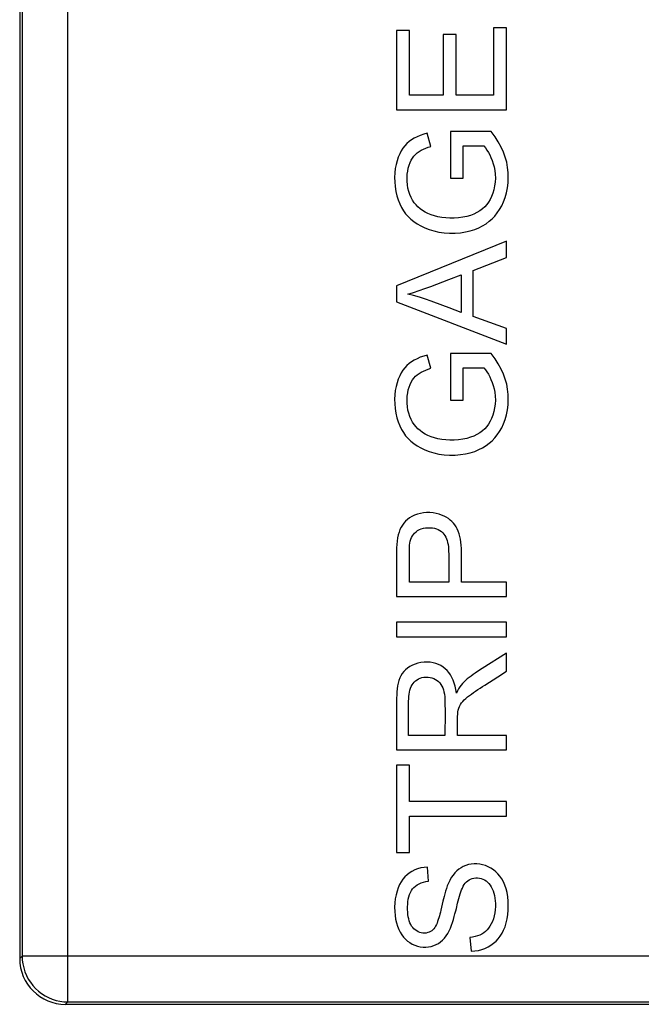
# Model space of a CAD drawing. Units: millimetres. Extents: x -41.3 to 41.2, y -42.2 to 53.
# Drawn here: x -8.8 to -2.1, y -22.1 to -11.4 of the extents above; entities that cross this region are included whole.
import ezdxf

# ---------------------------------------------------------------- set-up
doc = ezdxf.new("R2010")
doc.units = ezdxf.units.MM
doc.header["$LTSCALE"] = 16.335
doc.layers.get('0').update_dxf_attribs({"linetype": 'CONTINUOUS'})
doc.layers.add('ASSI', color=7, linetype='CONTINUOUS')
doc.layers.add('RACCORDO', color=7, linetype='CONTINUOUS')

msp = doc.modelspace()

# ---------------------------------------------------------------- linework, layer by layer
at = {"color": 7, "linetype": 'CONTINUOUS'}
for p, q in [((-4.596, -11.474), (-4.737, -11.474)), ((-4.737, -11.474), (-4.737, -12.34)), ((-4.596, -12.181), (-4.596, -11.474)), ((-3.537, -11.445), (-3.678, -11.445)), ((-3.678, -11.445), (-3.678, -12.181)), ((-3.537, -12.34), (-3.537, -11.445)), ((-4.087, -11.519), (-4.228, -11.519)), ((-4.228, -11.519), (-4.228, -12.181)), ((-4.087, -12.181), (-4.087, -11.519)), ((-4.228, -12.181), (-4.596, -12.181)), ((-3.678, -12.181), (-4.087, -12.181)), ((-4.737, -12.34), (-3.537, -12.34)), ((-4.362, -12.74), (-4.401, -12.596)), ((-3.704, -12.578), (-4.149, -12.578)), ((-4.149, -12.578), (-4.149, -13.086)), ((-4.008, -12.734), (-3.783, -12.734)), ((-4.008, -13.086), (-4.008, -12.734)), ((-4.149, -13.086), (-4.008, -13.086)), ((-3.537, -13.773), (-4.737, -14.262)), ((-3.537, -13.954), (-3.537, -13.773)), ((-3.901, -14.093), (-3.537, -13.954)), ((-4.03, -14.143), (-4.03, -14.552)), ((-3.901, -14.598), (-3.901, -14.093)), ((-4.737, -14.262), (-4.737, -14.437)), ((-4.737, -14.437), (-3.537, -14.897)), ((-3.537, -14.729), (-3.901, -14.598)), ((-3.537, -14.897), (-3.537, -14.729)), ((-4.362, -15.162), (-4.401, -15.018)), ((-3.704, -15), (-4.149, -15)), ((-4.149, -15), (-4.149, -15.508)), ((-4.008, -15.156), (-3.783, -15.156)), ((-4.008, -15.508), (-4.008, -15.156)), ((-4.149, -15.508), (-4.008, -15.508)), ((-4.737, -17.323), (-4.737, -17.653)), ((-4.167, -17.494), (-4.596, -17.494)), ((-3.537, -17.494), (-4.027, -17.494)), ((-3.537, -17.653), (-3.537, -17.494)), ((-4.737, -17.653), (-3.537, -17.653)), ((-3.537, -17.933), (-4.737, -17.933)), ((-4.737, -17.933), (-4.737, -18.092)), ((-3.537, -18.092), (-3.537, -17.933)), ((-4.737, -18.092), (-3.537, -18.092)), ((-3.537, -18.27), (-3.802, -18.438)), ((-3.537, -18.468), (-3.537, -18.27)), ((-3.802, -18.438), (-3.853, -18.471)), ((-3.631, -18.528), (-3.537, -18.468)), ((-3.774, -18.618), (-3.631, -18.528)), ((-4.737, -18.916), (-4.737, -19.326)), ((-4.208, -19.167), (-4.605, -19.167)), ((-3.537, -19.167), (-4.07, -19.167)), ((-3.537, -19.326), (-3.537, -19.167)), ((-4.737, -19.326), (-3.537, -19.326)), ((-4.596, -19.493), (-4.737, -19.493)), ((-4.737, -19.493), (-4.737, -20.444)), ((-4.596, -19.889), (-4.596, -19.493)), ((-3.537, -19.889), (-4.596, -19.889)), ((-3.537, -20.048), (-3.537, -19.889)), ((-4.596, -20.048), (-3.537, -20.048)), ((-4.596, -20.444), (-4.596, -20.048)), ((-4.737, -20.444), (-4.596, -20.444)), ((-4.387, -20.757), (-4.399, -20.605)), ((-3.936, -21.374), (-3.923, -21.523))]:
    msp.add_line(p, q, dxfattribs=at)
for points in [[(-4.401, -12.596), (-4.44, -12.607), (-4.477, -12.62), (-4.511, -12.635), (-4.543, -12.651), (-4.572, -12.668), (-4.599, -12.688), (-4.623, -12.709), (-4.645, -12.733), (-4.666, -12.759), (-4.685, -12.789), (-4.702, -12.822), (-4.718, -12.858), (-4.731, -12.897), (-4.742, -12.938), (-4.75, -12.982), (-4.755, -13.029), (-4.757, -13.078), (-4.756, -13.128), (-4.752, -13.179), (-4.744, -13.231), (-4.733, -13.28), (-4.719, -13.325), (-4.702, -13.367), (-4.682, -13.406), (-4.661, -13.442), (-4.637, -13.475), (-4.611, -13.505), (-4.581, -13.534), (-4.548, -13.561), (-4.512, -13.585), (-4.471, -13.608), (-4.427, -13.629), (-4.38, -13.647), (-4.329, -13.662), (-4.274, -13.675), (-4.218, -13.683), (-4.158, -13.687), (-4.097, -13.687), (-4.038, -13.682), (-3.984, -13.674), (-3.932, -13.661)], [(-3.932, -13.661), (-3.883, -13.646), (-3.839, -13.628), (-3.798, -13.607), (-3.76, -13.584), (-3.725, -13.558), (-3.693, -13.531), (-3.664, -13.5), (-3.637, -13.467), (-3.612, -13.43), (-3.589, -13.39), (-3.569, -13.346), (-3.551, -13.298), (-3.537, -13.248), (-3.526, -13.194), (-3.52, -13.137), (-3.517, -13.08), (-3.519, -13.025), (-3.525, -12.969), (-3.535, -12.914), (-3.55, -12.859), (-3.57, -12.803), (-3.595, -12.748), (-3.626, -12.692), (-3.662, -12.635), (-3.704, -12.578)], [(-4.544, -13.355), (-4.562, -13.327), (-4.578, -13.297), (-4.592, -13.265), (-4.603, -13.231), (-4.612, -13.196), (-4.617, -13.159), (-4.621, -13.121), (-4.622, -13.082), (-4.62, -13.044), (-4.615, -13.009), (-4.608, -12.977), (-4.599, -12.946), (-4.588, -12.917), (-4.576, -12.891), (-4.561, -12.867), (-4.546, -12.846), (-4.529, -12.827), (-4.51, -12.81), (-4.49, -12.795), (-4.468, -12.782), (-4.444, -12.77), (-4.418, -12.759), (-4.391, -12.749), (-4.362, -12.74)], [(-3.783, -12.734), (-3.766, -12.756), (-3.75, -12.78), (-3.734, -12.806), (-3.719, -12.833), (-3.706, -12.863), (-3.693, -12.895), (-3.682, -12.929), (-3.672, -12.965), (-3.664, -13.003), (-3.66, -13.044), (-3.658, -13.087), (-3.66, -13.13), (-3.666, -13.172), (-3.675, -13.213), (-3.686, -13.251), (-3.7, -13.286), (-3.715, -13.318), (-3.733, -13.348), (-3.753, -13.375), (-3.775, -13.4), (-3.8, -13.422), (-3.828, -13.443), (-3.859, -13.462), (-3.893, -13.479), (-3.93, -13.493), (-3.971, -13.505), (-4.013, -13.514), (-4.059, -13.52), (-4.107, -13.523), (-4.154, -13.523), (-4.199, -13.521), (-4.243, -13.516), (-4.285, -13.508), (-4.324, -13.498), (-4.36, -13.486), (-4.394, -13.472), (-4.425, -13.457), (-4.454, -13.439), (-4.48, -13.42), (-4.503, -13.4), (-4.524, -13.379), (-4.544, -13.355)], [(-4.232, -14.219), (-4.165, -14.194), (-4.03, -14.143)], [(-4.613, -14.354), (-4.552, -14.334), (-4.489, -14.313), (-4.426, -14.291), (-4.362, -14.268), (-4.232, -14.219)], [(-4.359, -14.428), (-4.422, -14.406), (-4.486, -14.387), (-4.55, -14.369), (-4.613, -14.354)], [(-4.03, -14.552), (-4.098, -14.526), (-4.164, -14.501), (-4.23, -14.477), (-4.359, -14.428)], [(-4.401, -15.018), (-4.44, -15.029), (-4.477, -15.042), (-4.511, -15.057), (-4.543, -15.072), (-4.572, -15.09), (-4.599, -15.11), (-4.623, -15.131), (-4.645, -15.155), (-4.666, -15.181), (-4.685, -15.211), (-4.702, -15.244), (-4.718, -15.28), (-4.731, -15.319), (-4.742, -15.36), (-4.75, -15.404), (-4.755, -15.45), (-4.757, -15.5), (-4.756, -15.55), (-4.752, -15.601), (-4.744, -15.653), (-4.733, -15.702), (-4.719, -15.747), (-4.702, -15.789), (-4.682, -15.828), (-4.661, -15.864), (-4.637, -15.897), (-4.611, -15.927), (-4.581, -15.956), (-4.548, -15.983), (-4.512, -16.007), (-4.471, -16.03), (-4.427, -16.051), (-4.38, -16.069), (-4.329, -16.084), (-4.274, -16.097), (-4.218, -16.105), (-4.158, -16.109), (-4.097, -16.108), (-4.038, -16.104), (-3.984, -16.096), (-3.932, -16.083)], [(-3.932, -16.083), (-3.883, -16.068), (-3.839, -16.049), (-3.798, -16.029), (-3.76, -16.005), (-3.725, -15.98), (-3.693, -15.953), (-3.664, -15.922), (-3.637, -15.888), (-3.612, -15.852), (-3.589, -15.812), (-3.569, -15.768), (-3.551, -15.72), (-3.537, -15.669), (-3.526, -15.616), (-3.52, -15.559), (-3.517, -15.502), (-3.519, -15.446), (-3.525, -15.391), (-3.535, -15.335), (-3.55, -15.28), (-3.57, -15.225), (-3.595, -15.17), (-3.626, -15.114), (-3.662, -15.057), (-3.704, -15)], [(-4.544, -15.776), (-4.562, -15.749), (-4.578, -15.719), (-4.592, -15.687), (-4.603, -15.653), (-4.612, -15.617), (-4.617, -15.581), (-4.621, -15.542), (-4.622, -15.503), (-4.62, -15.466), (-4.615, -15.431), (-4.608, -15.398), (-4.599, -15.368), (-4.588, -15.339), (-4.576, -15.313), (-4.561, -15.289), (-4.546, -15.268), (-4.529, -15.249), (-4.51, -15.232), (-4.49, -15.217), (-4.468, -15.204), (-4.444, -15.192), (-4.418, -15.181), (-4.391, -15.171), (-4.362, -15.162)], [(-3.783, -15.156), (-3.766, -15.178), (-3.75, -15.202), (-3.734, -15.227), (-3.719, -15.255), (-3.706, -15.285), (-3.693, -15.317), (-3.682, -15.35), (-3.672, -15.386), (-3.664, -15.424), (-3.66, -15.466), (-3.658, -15.509), (-3.66, -15.552), (-3.666, -15.593), (-3.675, -15.634), (-3.686, -15.673), (-3.7, -15.708), (-3.715, -15.74), (-3.733, -15.77), (-3.753, -15.797), (-3.775, -15.821), (-3.8, -15.844), (-3.828, -15.865), (-3.859, -15.884), (-3.893, -15.901), (-3.93, -15.915), (-3.971, -15.926), (-4.013, -15.935), (-4.059, -15.941), (-4.107, -15.945), (-4.154, -15.945), (-4.199, -15.943), (-4.243, -15.937), (-4.285, -15.93), (-4.324, -15.92), (-4.36, -15.908), (-4.394, -15.894), (-4.425, -15.879), (-4.454, -15.861), (-4.48, -15.842), (-4.503, -15.822), (-4.524, -15.8), (-4.544, -15.776)], [(-4.027, -17.494), (-4.026, -17.322), (-4.026, -17.281), (-4.027, -17.241), (-4.027, -17.203), (-4.027, -17.165), (-4.028, -17.128), (-4.031, -17.093), (-4.034, -17.059), (-4.039, -17.027), (-4.046, -16.996), (-4.054, -16.967), (-4.064, -16.94), (-4.075, -16.914), (-4.087, -16.891), (-4.101, -16.869), (-4.116, -16.85), (-4.133, -16.834), (-4.151, -16.818), (-4.171, -16.802), (-4.194, -16.788), (-4.218, -16.775), (-4.245, -16.763), (-4.273, -16.753), (-4.304, -16.745), (-4.337, -16.74), (-4.373, -16.737), (-4.408, -16.737), (-4.442, -16.74), (-4.476, -16.746), (-4.509, -16.754), (-4.539, -16.766), (-4.568, -16.78), (-4.594, -16.795), (-4.617, -16.812), (-4.637, -16.831), (-4.656, -16.851), (-4.672, -16.872), (-4.686, -16.896), (-4.699, -16.922), (-4.709, -16.95), (-4.718, -16.98), (-4.725, -17.013), (-4.73, -17.047), (-4.733, -17.083), (-4.736, -17.12), (-4.737, -17.158), (-4.737, -17.198)], [(-4.596, -17.494), (-4.596, -17.166), (-4.596, -17.14), (-4.595, -17.115), (-4.594, -17.091), (-4.591, -17.069), (-4.587, -17.047), (-4.581, -17.026), (-4.574, -17.007), (-4.564, -16.99), (-4.553, -16.974), (-4.539, -16.959), (-4.523, -16.945), (-4.506, -16.932), (-4.486, -16.922), (-4.466, -16.913), (-4.444, -16.907), (-4.42, -16.903), (-4.396, -16.901), (-4.37, -16.901), (-4.345, -16.903), (-4.323, -16.908), (-4.301, -16.914), (-4.281, -16.922), (-4.263, -16.932), (-4.247, -16.944), (-4.232, -16.957), (-4.22, -16.971), (-4.209, -16.986), (-4.199, -17.003), (-4.191, -17.022), (-4.184, -17.042), (-4.179, -17.064), (-4.174, -17.086), (-4.171, -17.11), (-4.169, -17.135), (-4.168, -17.16), (-4.167, -17.187), (-4.167, -17.243)], [(-4.737, -17.198), (-4.737, -17.281), (-4.737, -17.323)], [(-4.167, -17.243), (-4.167, -17.271), (-4.167, -17.494)], [(-4.084, -18.705), (-4.09, -18.666), (-4.098, -18.63), (-4.108, -18.596), (-4.119, -18.564), (-4.133, -18.534), (-4.148, -18.507), (-4.165, -18.482), (-4.184, -18.46), (-4.205, -18.441), (-4.228, -18.422), (-4.253, -18.406), (-4.28, -18.393), (-4.308, -18.382), (-4.337, -18.374), (-4.368, -18.369), (-4.401, -18.367), (-4.436, -18.368), (-4.47, -18.372), (-4.503, -18.379), (-4.534, -18.389), (-4.563, -18.402), (-4.591, -18.417), (-4.616, -18.434), (-4.639, -18.453), (-4.658, -18.472), (-4.674, -18.493), (-4.689, -18.516), (-4.701, -18.541), (-4.711, -18.567), (-4.719, -18.596), (-4.725, -18.626), (-4.73, -18.658), (-4.733, -18.691), (-4.735, -18.726), (-4.737, -18.762), (-4.737, -18.799), (-4.737, -18.837), (-4.737, -18.876), (-4.737, -18.916)], [(-3.853, -18.471), (-3.878, -18.487), (-3.902, -18.503), (-3.924, -18.52), (-3.945, -18.536), (-3.965, -18.552), (-3.984, -18.569), (-4.001, -18.586), (-4.018, -18.603), (-4.033, -18.62), (-4.047, -18.639), (-4.06, -18.659), (-4.072, -18.681), (-4.084, -18.705)], [(-4.605, -19.167), (-4.605, -18.877), (-4.605, -18.849), (-4.605, -18.821), (-4.605, -18.794), (-4.604, -18.768), (-4.603, -18.742), (-4.6, -18.718), (-4.596, -18.695), (-4.591, -18.673), (-4.584, -18.652), (-4.576, -18.633), (-4.567, -18.616), (-4.556, -18.6), (-4.543, -18.586), (-4.529, -18.572), (-4.513, -18.561), (-4.496, -18.551), (-4.478, -18.543), (-4.459, -18.537), (-4.438, -18.533), (-4.415, -18.531), (-4.393, -18.532), (-4.371, -18.535), (-4.35, -18.541), (-4.33, -18.548), (-4.312, -18.557), (-4.295, -18.568), (-4.279, -18.581), (-4.265, -18.595), (-4.253, -18.611), (-4.242, -18.629), (-4.233, -18.649), (-4.225, -18.671), (-4.219, -18.694), (-4.214, -18.719), (-4.211, -18.745), (-4.209, -18.773), (-4.208, -18.801), (-4.208, -18.83), (-4.207, -18.891)], [(-4.064, -18.894), (-4.058, -18.872), (-4.049, -18.851), (-4.039, -18.832), (-4.026, -18.813), (-4.013, -18.797), (-3.997, -18.78), (-3.98, -18.764), (-3.961, -18.748), (-3.94, -18.732), (-3.919, -18.716), (-3.897, -18.701), (-3.874, -18.685), (-3.85, -18.668), (-3.825, -18.652), (-3.8, -18.635), (-3.774, -18.618)], [(-4.207, -18.891), (-4.207, -18.922), (-4.208, -19.167)], [(-4.07, -19.009), (-4.07, -18.973), (-4.07, -18.957), (-4.069, -18.94), (-4.068, -18.924), (-4.066, -18.909), (-4.064, -18.894)], [(-4.07, -19.167), (-4.07, -19.045), (-4.07, -19.027), (-4.07, -19.009)], [(-4.399, -20.605), (-4.436, -20.608), (-4.472, -20.614), (-4.506, -20.624), (-4.538, -20.636), (-4.569, -20.652), (-4.597, -20.67), (-4.622, -20.689), (-4.645, -20.711), (-4.666, -20.736), (-4.685, -20.765), (-4.703, -20.796), (-4.718, -20.83), (-4.731, -20.867), (-4.742, -20.908), (-4.75, -20.95), (-4.755, -20.995), (-4.757, -21.042), (-4.756, -21.088), (-4.753, -21.132), (-4.746, -21.174), (-4.737, -21.213), (-4.726, -21.25), (-4.713, -21.284), (-4.697, -21.316), (-4.68, -21.344), (-4.661, -21.369), (-4.64, -21.392), (-4.617, -21.412), (-4.592, -21.429), (-4.566, -21.444), (-4.538, -21.456), (-4.508, -21.466), (-4.478, -21.473), (-4.447, -21.477), (-4.416, -21.477), (-4.386, -21.475)], [(-3.891, -20.57), (-3.922, -20.573), (-3.953, -20.578), (-3.981, -20.587), (-4.008, -20.598), (-4.033, -20.611), (-4.057, -20.627), (-4.08, -20.646), (-4.101, -20.668), (-4.12, -20.692), (-4.139, -20.719), (-4.156, -20.75), (-4.171, -20.78), (-4.183, -20.81), (-4.192, -20.839), (-4.201, -20.868), (-4.209, -20.896), (-4.217, -20.924), (-4.223, -20.95), (-4.23, -20.976), (-4.252, -21.073)], [(-3.923, -21.523), (-3.882, -21.52), (-3.844, -21.514), (-3.807, -21.504), (-3.772, -21.492), (-3.738, -21.476), (-3.707, -21.457), (-3.678, -21.436), (-3.651, -21.413), (-3.627, -21.387), (-3.605, -21.358), (-3.585, -21.327), (-3.568, -21.292), (-3.553, -21.255), (-3.54, -21.214), (-3.53, -21.17), (-3.523, -21.123), (-3.519, -21.073), (-3.517, -21.024), (-3.519, -20.976), (-3.523, -20.928), (-3.53, -20.883), (-3.541, -20.841), (-3.555, -20.803), (-3.571, -20.767), (-3.589, -20.734), (-3.609, -20.705), (-3.631, -20.679), (-3.655, -20.655), (-3.68, -20.635), (-3.707, -20.617), (-3.736, -20.601), (-3.766, -20.589), (-3.797, -20.579), (-3.828, -20.573), (-3.86, -20.57), (-3.891, -20.57)], [(-4.084, -21.055), (-4.071, -20.999), (-4.064, -20.973), (-4.057, -20.947), (-4.05, -20.922), (-4.043, -20.898), (-4.036, -20.875), (-4.027, -20.853), (-4.018, -20.833), (-4.009, -20.814), (-3.998, -20.796), (-3.986, -20.78), (-3.973, -20.766), (-3.959, -20.754), (-3.944, -20.743), (-3.928, -20.735), (-3.911, -20.729), (-3.893, -20.724), (-3.873, -20.722), (-3.853, -20.722), (-3.833, -20.724), (-3.813, -20.729), (-3.794, -20.736), (-3.776, -20.745), (-3.759, -20.756), (-3.744, -20.769), (-3.729, -20.784), (-3.716, -20.801), (-3.703, -20.82), (-3.693, -20.841), (-3.683, -20.864), (-3.675, -20.889), (-3.668, -20.915), (-3.663, -20.943), (-3.66, -20.972), (-3.658, -21.003), (-3.658, -21.036), (-3.66, -21.07), (-3.664, -21.104), (-3.671, -21.136)], [(-4.602, -20.928), (-4.594, -20.904), (-4.585, -20.882), (-4.574, -20.861), (-4.561, -20.843), (-4.546, -20.826), (-4.529, -20.811), (-4.511, -20.797), (-4.49, -20.786), (-4.467, -20.776), (-4.442, -20.768), (-4.416, -20.761), (-4.387, -20.757)], [(-4.252, -21.073), (-4.258, -21.095), (-4.264, -21.117), (-4.269, -21.138), (-4.275, -21.158), (-4.282, -21.178), (-4.288, -21.197), (-4.295, -21.215), (-4.302, -21.232), (-4.31, -21.248), (-4.318, -21.263), (-4.329, -21.277), (-4.34, -21.289), (-4.352, -21.299), (-4.366, -21.308), (-4.38, -21.315), (-4.396, -21.32), (-4.413, -21.324), (-4.431, -21.325), (-4.449, -21.325), (-4.467, -21.322), (-4.484, -21.318), (-4.5, -21.311), (-4.516, -21.302), (-4.532, -21.291), (-4.546, -21.279), (-4.56, -21.264), (-4.572, -21.248), (-4.582, -21.231), (-4.591, -21.212), (-4.598, -21.191), (-4.604, -21.169), (-4.609, -21.146), (-4.613, -21.121), (-4.615, -21.095), (-4.616, -21.068), (-4.617, -21.039), (-4.615, -21.01), (-4.612, -20.982), (-4.608, -20.955), (-4.602, -20.928)], [(-4.386, -21.475), (-4.357, -21.47), (-4.33, -21.462), (-4.305, -21.451), (-4.28, -21.438), (-4.257, -21.422), (-4.235, -21.403), (-4.214, -21.381), (-4.194, -21.356), (-4.177, -21.329), (-4.161, -21.301), (-4.148, -21.271), (-4.136, -21.24), (-4.125, -21.208), (-4.116, -21.175), (-4.107, -21.143), (-4.099, -21.113), (-4.091, -21.083), (-4.084, -21.055)], [(-3.671, -21.136), (-3.68, -21.168), (-3.691, -21.197), (-3.703, -21.224), (-3.717, -21.249), (-3.732, -21.271), (-3.748, -21.291), (-3.766, -21.308), (-3.785, -21.323), (-3.806, -21.336), (-3.828, -21.346), (-3.852, -21.356), (-3.878, -21.363), (-3.906, -21.369), (-3.936, -21.374)]]:
    msp.add_lwpolyline(points, dxfattribs=at)
at = {"layer": 'ASSI', "color": 253, "linetype": 'CONTINUOUS'}
for p, q in [((-8.321, -22.076), (-8.321, -5.358)), ((-8.821, -5.858), (-8.821, -21.576)), ((-8.821, -21.576), (-8.847, -21.602)), ((-1.929, -21.576), (-8.821, -21.576)), ((-8.321, -22.076), (-8.348, -22.102)), ((-8.321, -22.076), (4.346, -22.076))]:
    msp.add_line(p, q, dxfattribs=at)
at = {"layer": 'ASSI', "color": 7, "linetype": 'CONTINUOUS'}
for p, q in [((-8.847, -5.832), (-8.847, -21.602)), ((-4.596, -11.474), (-4.737, -11.474)), ((-4.737, -11.474), (-4.737, -12.34)), ((-4.596, -12.181), (-4.596, -11.474)), ((-3.537, -11.445), (-3.678, -11.445)), ((-3.678, -11.445), (-3.678, -12.181)), ((-3.537, -12.34), (-3.537, -11.445)), ((-4.087, -11.519), (-4.228, -11.519)), ((-4.228, -11.519), (-4.228, -12.181)), ((-4.087, -12.181), (-4.087, -11.519)), ((-4.228, -12.181), (-4.596, -12.181)), ((-3.678, -12.181), (-4.087, -12.181)), ((-4.737, -12.34), (-3.537, -12.34)), ((-4.362, -12.74), (-4.401, -12.596)), ((-3.704, -12.578), (-4.149, -12.578)), ((-4.149, -12.578), (-4.149, -13.086)), ((-4.008, -12.734), (-3.783, -12.734)), ((-4.008, -13.086), (-4.008, -12.734)), ((-4.149, -13.086), (-4.008, -13.086)), ((-3.537, -13.773), (-4.737, -14.262)), ((-3.537, -13.954), (-3.537, -13.773)), ((-3.901, -14.093), (-3.537, -13.954)), ((-4.03, -14.143), (-4.03, -14.552)), ((-3.901, -14.598), (-3.901, -14.093)), ((-4.737, -14.262), (-4.737, -14.437)), ((-4.737, -14.437), (-3.537, -14.897)), ((-3.537, -14.729), (-3.901, -14.598)), ((-3.537, -14.897), (-3.537, -14.729)), ((-4.362, -15.162), (-4.401, -15.018)), ((-3.704, -15), (-4.149, -15)), ((-4.149, -15), (-4.149, -15.508)), ((-4.008, -15.156), (-3.783, -15.156)), ((-4.008, -15.508), (-4.008, -15.156)), ((-4.149, -15.508), (-4.008, -15.508)), ((-4.737, -17.323), (-4.737, -17.653)), ((-4.167, -17.494), (-4.596, -17.494)), ((-3.537, -17.494), (-4.027, -17.494)), ((-3.537, -17.653), (-3.537, -17.494)), ((-4.737, -17.653), (-3.537, -17.653)), ((-3.537, -17.933), (-4.737, -17.933)), ((-4.737, -17.933), (-4.737, -18.092)), ((-3.537, -18.092), (-3.537, -17.933)), ((-4.737, -18.092), (-3.537, -18.092)), ((-3.537, -18.27), (-3.802, -18.438)), ((-3.537, -18.468), (-3.537, -18.27)), ((-3.802, -18.438), (-3.853, -18.471)), ((-3.631, -18.528), (-3.537, -18.468)), ((-3.774, -18.618), (-3.631, -18.528)), ((-4.737, -18.916), (-4.737, -19.326)), ((-4.208, -19.167), (-4.605, -19.167)), ((-3.537, -19.167), (-4.07, -19.167)), ((-3.537, -19.326), (-3.537, -19.167)), ((-4.737, -19.326), (-3.537, -19.326)), ((-4.596, -19.493), (-4.737, -19.493)), ((-4.737, -19.493), (-4.737, -20.444)), ((-4.596, -19.889), (-4.596, -19.493)), ((-3.537, -19.889), (-4.596, -19.889)), ((-3.537, -20.048), (-3.537, -19.889)), ((-4.596, -20.048), (-3.537, -20.048)), ((-4.596, -20.444), (-4.596, -20.048)), ((-4.737, -20.444), (-4.596, -20.444)), ((-4.387, -20.757), (-4.399, -20.605)), ((-3.936, -21.374), (-3.923, -21.523)), ((-8.348, -22.102), (4.372, -22.102))]:
    msp.add_line(p, q, dxfattribs=at)
for points in [[(-4.401, -12.596), (-4.44, -12.607), (-4.477, -12.62), (-4.511, -12.635), (-4.543, -12.651), (-4.572, -12.668), (-4.599, -12.688), (-4.623, -12.709), (-4.645, -12.733), (-4.666, -12.759), (-4.685, -12.789), (-4.702, -12.822), (-4.718, -12.858), (-4.731, -12.897), (-4.742, -12.938), (-4.75, -12.982), (-4.755, -13.029), (-4.757, -13.078), (-4.756, -13.128), (-4.752, -13.179), (-4.744, -13.231), (-4.733, -13.28), (-4.719, -13.325), (-4.702, -13.367), (-4.682, -13.406), (-4.661, -13.442), (-4.637, -13.475), (-4.611, -13.505), (-4.581, -13.534), (-4.548, -13.561), (-4.512, -13.585), (-4.471, -13.608), (-4.427, -13.629), (-4.38, -13.647), (-4.329, -13.662), (-4.274, -13.675), (-4.218, -13.683), (-4.158, -13.687), (-4.097, -13.687), (-4.038, -13.682), (-3.984, -13.674), (-3.932, -13.661)], [(-3.932, -13.661), (-3.883, -13.646), (-3.839, -13.628), (-3.798, -13.607), (-3.76, -13.584), (-3.725, -13.558), (-3.693, -13.531), (-3.664, -13.5), (-3.637, -13.467), (-3.612, -13.43), (-3.589, -13.39), (-3.569, -13.346), (-3.551, -13.298), (-3.537, -13.248), (-3.526, -13.194), (-3.52, -13.137), (-3.517, -13.08), (-3.519, -13.025), (-3.525, -12.969), (-3.535, -12.914), (-3.55, -12.859), (-3.57, -12.803), (-3.595, -12.748), (-3.626, -12.692), (-3.662, -12.635), (-3.704, -12.578)], [(-4.544, -13.355), (-4.562, -13.327), (-4.578, -13.297), (-4.592, -13.265), (-4.603, -13.231), (-4.612, -13.196), (-4.617, -13.159), (-4.621, -13.121), (-4.622, -13.082), (-4.62, -13.044), (-4.615, -13.009), (-4.608, -12.977), (-4.599, -12.946), (-4.588, -12.917), (-4.576, -12.891), (-4.561, -12.867), (-4.546, -12.846), (-4.529, -12.827), (-4.51, -12.81), (-4.49, -12.795), (-4.468, -12.782), (-4.444, -12.77), (-4.418, -12.759), (-4.391, -12.749), (-4.362, -12.74)], [(-3.783, -12.734), (-3.766, -12.756), (-3.75, -12.78), (-3.734, -12.806), (-3.719, -12.833), (-3.706, -12.863), (-3.693, -12.895), (-3.682, -12.929), (-3.672, -12.965), (-3.664, -13.003), (-3.66, -13.044), (-3.658, -13.087), (-3.66, -13.13), (-3.666, -13.172), (-3.675, -13.213), (-3.686, -13.251), (-3.7, -13.286), (-3.715, -13.318), (-3.733, -13.348), (-3.753, -13.375), (-3.775, -13.4), (-3.8, -13.422), (-3.828, -13.443), (-3.859, -13.462), (-3.893, -13.479), (-3.93, -13.493), (-3.971, -13.505), (-4.013, -13.514), (-4.059, -13.52), (-4.107, -13.523), (-4.154, -13.523), (-4.199, -13.521), (-4.243, -13.516), (-4.285, -13.508), (-4.324, -13.498), (-4.36, -13.486), (-4.394, -13.472), (-4.425, -13.457), (-4.454, -13.439), (-4.48, -13.42), (-4.503, -13.4), (-4.524, -13.379), (-4.544, -13.355)], [(-4.232, -14.219), (-4.165, -14.194), (-4.03, -14.143)], [(-4.613, -14.354), (-4.552, -14.334), (-4.489, -14.313), (-4.426, -14.291), (-4.362, -14.268), (-4.232, -14.219)], [(-4.359, -14.428), (-4.422, -14.406), (-4.486, -14.387), (-4.55, -14.369), (-4.613, -14.354)], [(-4.03, -14.552), (-4.098, -14.526), (-4.164, -14.501), (-4.23, -14.477), (-4.359, -14.428)], [(-4.401, -15.018), (-4.44, -15.029), (-4.477, -15.042), (-4.511, -15.057), (-4.543, -15.072), (-4.572, -15.09), (-4.599, -15.11), (-4.623, -15.131), (-4.645, -15.155), (-4.666, -15.181), (-4.685, -15.211), (-4.702, -15.244), (-4.718, -15.28), (-4.731, -15.319), (-4.742, -15.36), (-4.75, -15.404), (-4.755, -15.45), (-4.757, -15.5), (-4.756, -15.55), (-4.752, -15.601), (-4.744, -15.653), (-4.733, -15.702), (-4.719, -15.747), (-4.702, -15.789), (-4.682, -15.828), (-4.661, -15.864), (-4.637, -15.897), (-4.611, -15.927), (-4.581, -15.956), (-4.548, -15.983), (-4.512, -16.007), (-4.471, -16.03), (-4.427, -16.051), (-4.38, -16.069), (-4.329, -16.084), (-4.274, -16.097), (-4.218, -16.105), (-4.158, -16.109), (-4.097, -16.108), (-4.038, -16.104), (-3.984, -16.096), (-3.932, -16.083)], [(-3.932, -16.083), (-3.883, -16.068), (-3.839, -16.049), (-3.798, -16.029), (-3.76, -16.005), (-3.725, -15.98), (-3.693, -15.953), (-3.664, -15.922), (-3.637, -15.888), (-3.612, -15.852), (-3.589, -15.812), (-3.569, -15.768), (-3.551, -15.72), (-3.537, -15.669), (-3.526, -15.616), (-3.52, -15.559), (-3.517, -15.502), (-3.519, -15.446), (-3.525, -15.391), (-3.535, -15.335), (-3.55, -15.28), (-3.57, -15.225), (-3.595, -15.17), (-3.626, -15.114), (-3.662, -15.057), (-3.704, -15)], [(-4.544, -15.776), (-4.562, -15.749), (-4.578, -15.719), (-4.592, -15.687), (-4.603, -15.653), (-4.612, -15.617), (-4.617, -15.581), (-4.621, -15.542), (-4.622, -15.503), (-4.62, -15.466), (-4.615, -15.431), (-4.608, -15.398), (-4.599, -15.368), (-4.588, -15.339), (-4.576, -15.313), (-4.561, -15.289), (-4.546, -15.268), (-4.529, -15.249), (-4.51, -15.232), (-4.49, -15.217), (-4.468, -15.204), (-4.444, -15.192), (-4.418, -15.181), (-4.391, -15.171), (-4.362, -15.162)], [(-3.783, -15.156), (-3.766, -15.178), (-3.75, -15.202), (-3.734, -15.227), (-3.719, -15.255), (-3.706, -15.285), (-3.693, -15.317), (-3.682, -15.35), (-3.672, -15.386), (-3.664, -15.424), (-3.66, -15.466), (-3.658, -15.509), (-3.66, -15.552), (-3.666, -15.593), (-3.675, -15.634), (-3.686, -15.673), (-3.7, -15.708), (-3.715, -15.74), (-3.733, -15.77), (-3.753, -15.797), (-3.775, -15.821), (-3.8, -15.844), (-3.828, -15.865), (-3.859, -15.884), (-3.893, -15.901), (-3.93, -15.915), (-3.971, -15.926), (-4.013, -15.935), (-4.059, -15.941), (-4.107, -15.945), (-4.154, -15.945), (-4.199, -15.943), (-4.243, -15.937), (-4.285, -15.93), (-4.324, -15.92), (-4.36, -15.908), (-4.394, -15.894), (-4.425, -15.879), (-4.454, -15.861), (-4.48, -15.842), (-4.503, -15.822), (-4.524, -15.8), (-4.544, -15.776)], [(-4.027, -17.494), (-4.026, -17.322), (-4.026, -17.281), (-4.027, -17.241), (-4.027, -17.203), (-4.027, -17.165), (-4.028, -17.128), (-4.031, -17.093), (-4.034, -17.059), (-4.039, -17.027), (-4.046, -16.996), (-4.054, -16.967), (-4.064, -16.94), (-4.075, -16.914), (-4.087, -16.891), (-4.101, -16.869), (-4.116, -16.85), (-4.133, -16.834), (-4.151, -16.818), (-4.171, -16.802), (-4.194, -16.788), (-4.218, -16.775), (-4.245, -16.763), (-4.273, -16.753), (-4.304, -16.745), (-4.337, -16.74), (-4.373, -16.737), (-4.408, -16.737), (-4.442, -16.74), (-4.476, -16.746), (-4.509, -16.754), (-4.539, -16.766), (-4.568, -16.78), (-4.594, -16.795), (-4.617, -16.812), (-4.637, -16.831), (-4.656, -16.851), (-4.672, -16.872), (-4.686, -16.896), (-4.699, -16.922), (-4.709, -16.95), (-4.718, -16.98), (-4.725, -17.013), (-4.73, -17.047), (-4.733, -17.083), (-4.736, -17.12), (-4.737, -17.158), (-4.737, -17.198)], [(-4.596, -17.494), (-4.596, -17.166), (-4.596, -17.14), (-4.595, -17.115), (-4.594, -17.091), (-4.591, -17.069), (-4.587, -17.047), (-4.581, -17.026), (-4.574, -17.007), (-4.564, -16.99), (-4.553, -16.974), (-4.539, -16.959), (-4.523, -16.945), (-4.506, -16.932), (-4.486, -16.922), (-4.466, -16.913), (-4.444, -16.907), (-4.42, -16.903), (-4.396, -16.901), (-4.37, -16.901), (-4.345, -16.903), (-4.323, -16.908), (-4.301, -16.914), (-4.281, -16.922), (-4.263, -16.932), (-4.247, -16.944), (-4.232, -16.957), (-4.22, -16.971), (-4.209, -16.986), (-4.199, -17.003), (-4.191, -17.022), (-4.184, -17.042), (-4.179, -17.064), (-4.174, -17.086), (-4.171, -17.11), (-4.169, -17.135), (-4.168, -17.16), (-4.167, -17.187), (-4.167, -17.243)], [(-4.737, -17.198), (-4.737, -17.281), (-4.737, -17.323)], [(-4.167, -17.243), (-4.167, -17.271), (-4.167, -17.494)], [(-4.084, -18.705), (-4.09, -18.666), (-4.098, -18.63), (-4.108, -18.596), (-4.119, -18.564), (-4.133, -18.534), (-4.148, -18.507), (-4.165, -18.482), (-4.184, -18.46), (-4.205, -18.441), (-4.228, -18.422), (-4.253, -18.406), (-4.28, -18.393), (-4.308, -18.382), (-4.337, -18.374), (-4.368, -18.369), (-4.401, -18.367), (-4.436, -18.368), (-4.47, -18.372), (-4.503, -18.379), (-4.534, -18.389), (-4.563, -18.402), (-4.591, -18.417), (-4.616, -18.434), (-4.639, -18.453), (-4.658, -18.472), (-4.674, -18.493), (-4.689, -18.516), (-4.701, -18.541), (-4.711, -18.567), (-4.719, -18.596), (-4.725, -18.626), (-4.73, -18.658), (-4.733, -18.691), (-4.735, -18.726), (-4.737, -18.762), (-4.737, -18.799), (-4.737, -18.837), (-4.737, -18.876), (-4.737, -18.916)], [(-3.853, -18.471), (-3.878, -18.487), (-3.902, -18.503), (-3.924, -18.52), (-3.945, -18.536), (-3.965, -18.552), (-3.984, -18.569), (-4.001, -18.586), (-4.018, -18.603), (-4.033, -18.62), (-4.047, -18.639), (-4.06, -18.659), (-4.072, -18.681), (-4.084, -18.705)], [(-4.605, -19.167), (-4.605, -18.877), (-4.605, -18.849), (-4.605, -18.821), (-4.605, -18.794), (-4.604, -18.768), (-4.603, -18.742), (-4.6, -18.718), (-4.596, -18.695), (-4.591, -18.673), (-4.584, -18.652), (-4.576, -18.633), (-4.567, -18.616), (-4.556, -18.6), (-4.543, -18.586), (-4.529, -18.572), (-4.513, -18.561), (-4.496, -18.551), (-4.478, -18.543), (-4.459, -18.537), (-4.438, -18.533), (-4.415, -18.531), (-4.393, -18.532), (-4.371, -18.535), (-4.35, -18.541), (-4.33, -18.548), (-4.312, -18.557), (-4.295, -18.568), (-4.279, -18.581), (-4.265, -18.595), (-4.253, -18.611), (-4.242, -18.629), (-4.233, -18.649), (-4.225, -18.671), (-4.219, -18.694), (-4.214, -18.719), (-4.211, -18.745), (-4.209, -18.773), (-4.208, -18.801), (-4.208, -18.83), (-4.207, -18.891)], [(-4.064, -18.894), (-4.058, -18.872), (-4.049, -18.851), (-4.039, -18.832), (-4.026, -18.813), (-4.013, -18.797), (-3.997, -18.78), (-3.98, -18.764), (-3.961, -18.748), (-3.94, -18.732), (-3.919, -18.716), (-3.897, -18.701), (-3.874, -18.685), (-3.85, -18.668), (-3.825, -18.652), (-3.8, -18.635), (-3.774, -18.618)], [(-4.207, -18.891), (-4.207, -18.922), (-4.208, -19.167)], [(-4.07, -19.009), (-4.07, -18.973), (-4.07, -18.957), (-4.069, -18.94), (-4.068, -18.924), (-4.066, -18.909), (-4.064, -18.894)], [(-4.07, -19.167), (-4.07, -19.045), (-4.07, -19.027), (-4.07, -19.009)], [(-4.399, -20.605), (-4.436, -20.608), (-4.472, -20.614), (-4.506, -20.624), (-4.538, -20.636), (-4.569, -20.652), (-4.597, -20.67), (-4.622, -20.689), (-4.645, -20.711), (-4.666, -20.736), (-4.685, -20.765), (-4.703, -20.796), (-4.718, -20.83), (-4.731, -20.867), (-4.742, -20.908), (-4.75, -20.95), (-4.755, -20.995), (-4.757, -21.042), (-4.756, -21.088), (-4.753, -21.132), (-4.746, -21.174), (-4.737, -21.213), (-4.726, -21.25), (-4.713, -21.284), (-4.697, -21.316), (-4.68, -21.344), (-4.661, -21.369), (-4.64, -21.392), (-4.617, -21.412), (-4.592, -21.429), (-4.566, -21.444), (-4.538, -21.456), (-4.508, -21.466), (-4.478, -21.473), (-4.447, -21.477), (-4.416, -21.477), (-4.386, -21.475)], [(-3.891, -20.57), (-3.922, -20.573), (-3.953, -20.578), (-3.981, -20.587), (-4.008, -20.598), (-4.033, -20.611), (-4.057, -20.627), (-4.08, -20.646), (-4.101, -20.668), (-4.12, -20.692), (-4.139, -20.719), (-4.156, -20.75), (-4.171, -20.78), (-4.183, -20.81), (-4.192, -20.839), (-4.201, -20.868), (-4.209, -20.896), (-4.217, -20.924), (-4.223, -20.95), (-4.23, -20.976), (-4.252, -21.073)], [(-3.923, -21.523), (-3.882, -21.52), (-3.844, -21.514), (-3.807, -21.504), (-3.772, -21.492), (-3.738, -21.476), (-3.707, -21.457), (-3.678, -21.436), (-3.651, -21.413), (-3.627, -21.387), (-3.605, -21.358), (-3.585, -21.327), (-3.568, -21.292), (-3.553, -21.255), (-3.54, -21.214), (-3.53, -21.17), (-3.523, -21.123), (-3.519, -21.073), (-3.517, -21.024), (-3.519, -20.976), (-3.523, -20.928), (-3.53, -20.883), (-3.541, -20.841), (-3.555, -20.803), (-3.571, -20.767), (-3.589, -20.734), (-3.609, -20.705), (-3.631, -20.679), (-3.655, -20.655), (-3.68, -20.635), (-3.707, -20.617), (-3.736, -20.601), (-3.766, -20.589), (-3.797, -20.579), (-3.828, -20.573), (-3.86, -20.57), (-3.891, -20.57)], [(-4.084, -21.055), (-4.071, -20.999), (-4.064, -20.973), (-4.057, -20.947), (-4.05, -20.922), (-4.043, -20.898), (-4.036, -20.875), (-4.027, -20.853), (-4.018, -20.833), (-4.009, -20.814), (-3.998, -20.796), (-3.986, -20.78), (-3.973, -20.766), (-3.959, -20.754), (-3.944, -20.743), (-3.928, -20.735), (-3.911, -20.729), (-3.893, -20.724), (-3.873, -20.722), (-3.853, -20.722), (-3.833, -20.724), (-3.813, -20.729), (-3.794, -20.736), (-3.776, -20.745), (-3.759, -20.756), (-3.744, -20.769), (-3.729, -20.784), (-3.716, -20.801), (-3.703, -20.82), (-3.693, -20.841), (-3.683, -20.864), (-3.675, -20.889), (-3.668, -20.915), (-3.663, -20.943), (-3.66, -20.972), (-3.658, -21.003), (-3.658, -21.036), (-3.66, -21.07), (-3.664, -21.104), (-3.671, -21.136)], [(-4.602, -20.928), (-4.594, -20.904), (-4.585, -20.882), (-4.574, -20.861), (-4.561, -20.843), (-4.546, -20.826), (-4.529, -20.811), (-4.511, -20.797), (-4.49, -20.786), (-4.467, -20.776), (-4.442, -20.768), (-4.416, -20.761), (-4.387, -20.757)], [(-4.252, -21.073), (-4.258, -21.095), (-4.264, -21.117), (-4.269, -21.138), (-4.275, -21.158), (-4.282, -21.178), (-4.288, -21.197), (-4.295, -21.215), (-4.302, -21.232), (-4.31, -21.248), (-4.318, -21.263), (-4.329, -21.277), (-4.34, -21.289), (-4.352, -21.299), (-4.366, -21.308), (-4.38, -21.315), (-4.396, -21.32), (-4.413, -21.324), (-4.431, -21.325), (-4.449, -21.325), (-4.467, -21.322), (-4.484, -21.318), (-4.5, -21.311), (-4.516, -21.302), (-4.532, -21.291), (-4.546, -21.279), (-4.56, -21.264), (-4.572, -21.248), (-4.582, -21.231), (-4.591, -21.212), (-4.598, -21.191), (-4.604, -21.169), (-4.609, -21.146), (-4.613, -21.121), (-4.615, -21.095), (-4.616, -21.068), (-4.617, -21.039), (-4.615, -21.01), (-4.612, -20.982), (-4.608, -20.955), (-4.602, -20.928)], [(-4.386, -21.475), (-4.357, -21.47), (-4.33, -21.462), (-4.305, -21.451), (-4.28, -21.438), (-4.257, -21.422), (-4.235, -21.403), (-4.214, -21.381), (-4.194, -21.356), (-4.177, -21.329), (-4.161, -21.301), (-4.148, -21.271), (-4.136, -21.24), (-4.125, -21.208), (-4.116, -21.175), (-4.107, -21.143), (-4.099, -21.113), (-4.091, -21.083), (-4.084, -21.055)], [(-3.671, -21.136), (-3.68, -21.168), (-3.691, -21.197), (-3.703, -21.224), (-3.717, -21.249), (-3.732, -21.271), (-3.748, -21.291), (-3.766, -21.308), (-3.785, -21.323), (-3.806, -21.336), (-3.828, -21.346), (-3.852, -21.356), (-3.878, -21.363), (-3.906, -21.369), (-3.936, -21.374)]]:
    msp.add_lwpolyline(points, dxfattribs=at)
at = {"layer": 'ASSI', "color": 253, "linetype": 'CONTINUOUS'}
msp.add_lwpolyline([(-8.821, -21.576), (-8.819, -21.619), (-8.813, -21.662), (-8.804, -21.705), (-8.791, -21.747), (-8.774, -21.787), (-8.754, -21.826), (-8.731, -21.862), (-8.704, -21.897), (-8.675, -21.929), (-8.642, -21.959), (-8.608, -21.985), (-8.571, -22.009), (-8.532, -22.029), (-8.492, -22.045), (-8.451, -22.059), (-8.408, -22.068), (-8.365, -22.074), (-8.321, -22.076)], dxfattribs=at)
at = {"layer": 'ASSI', "color": 7, "linetype": 'CONTINUOUS'}
msp.add_ellipse((-8.347, -21.602), major_axis=(0.354, 0.354), ratio=0.999695, start_param=-3.926839, end_param=-2.356347, dxfattribs=at)
at = {"layer": 'RACCORDO', "color": 253, "linetype": 'CONTINUOUS'}
for p, q in [((-8.321, -22.076), (-8.321, -5.358)), ((-8.821, -5.858), (-8.821, -21.576)), ((-8.821, -21.576), (-8.847, -21.602)), ((-8.321, -21.576), (-8.821, -21.576)), ((-8.321, -22.076), (-8.348, -22.102)), ((-8.321, -22.076), (4.346, -22.076))]:
    msp.add_line(p, q, dxfattribs=at)
at = {"layer": 'RACCORDO', "color": 7, "linetype": 'CONTINUOUS'}
for p, q in [((-8.847, -5.832), (-8.847, -21.602)), ((-8.348, -22.102), (4.372, -22.102))]:
    msp.add_line(p, q, dxfattribs=at)
at = {"layer": 'RACCORDO', "color": 253, "linetype": 'CONTINUOUS'}
msp.add_lwpolyline([(-8.821, -21.576), (-8.819, -21.619), (-8.813, -21.662), (-8.804, -21.705), (-8.791, -21.747), (-8.774, -21.787), (-8.754, -21.826), (-8.731, -21.862), (-8.704, -21.897), (-8.675, -21.929), (-8.642, -21.959), (-8.608, -21.985), (-8.571, -22.009), (-8.532, -22.029), (-8.492, -22.045), (-8.451, -22.059), (-8.408, -22.068), (-8.365, -22.074), (-8.321, -22.076)], dxfattribs=at)
at = {"layer": 'RACCORDO', "color": 7, "linetype": 'CONTINUOUS'}
msp.add_ellipse((-8.347, -21.602), major_axis=(0.354, 0.354), ratio=0.999695, start_param=-3.926839, end_param=-2.356347, dxfattribs=at)

doc.saveas('drawing.dxf')
